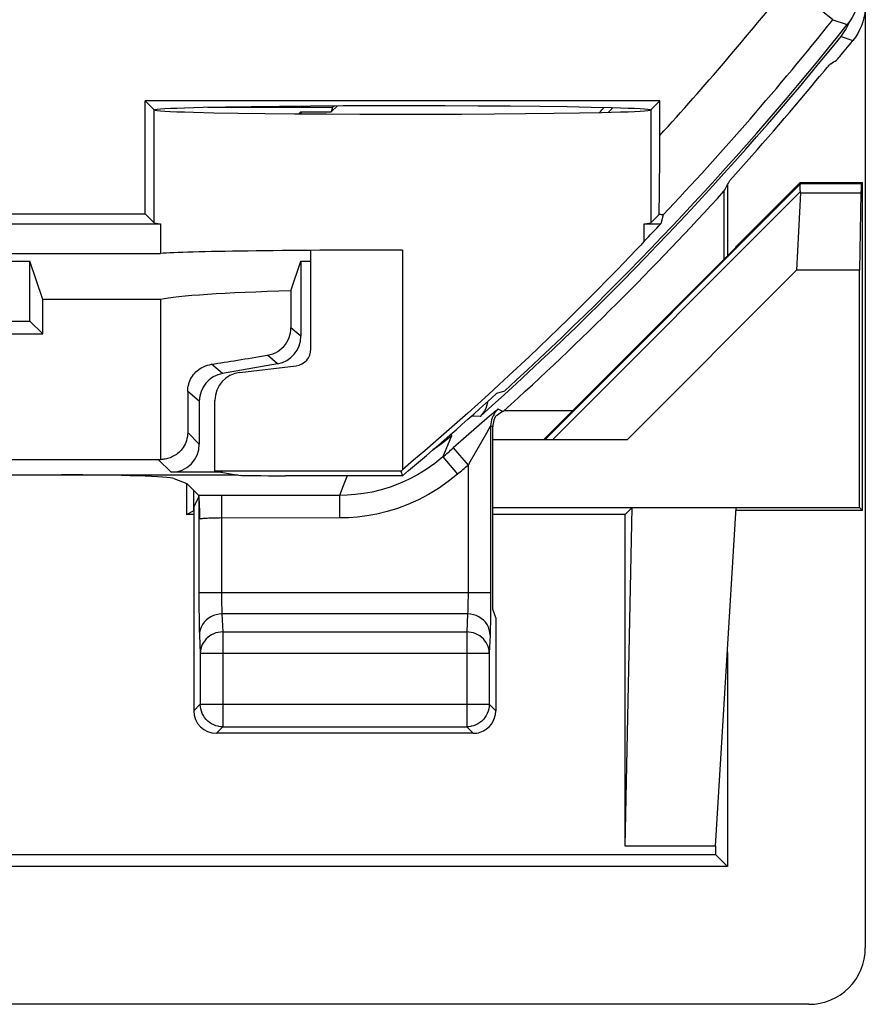
# Model space of a CAD drawing. Units: millimetres. Extents: x -11.1 to 11.1, y -26.4 to 26.4.
# Drawn here: x 3.6 to 11.1, y -26.4 to -17.7 of the extents above; entities that cross this region are included whole.
import ezdxf

# ---------------------------------------------------------------- set-up
doc = ezdxf.new("R2010")
doc.units = ezdxf.units.MM
doc.header["$LTSCALE"] = 16.335
doc.layers.get('0').update_dxf_attribs({"linetype": 'CONTINUOUS'})
for name, color, linetype in [('ASSI', 7, 'CONTINUOUS'), ('DRAFT', 7, 'CONTINUOUS'), ('RACCORDO', 7, 'CONTINUOUS')]:
    doc.layers.add(name, color=color, linetype=linetype)

msp = doc.modelspace()

# ---------------------------------------------------------------- linework, layer by layer
at = {"color": 7, "linetype": 'CONTINUOUS'}
for p, q in [((11.1, 25.9002), (11.1, -25.9002)), ((10.5236, -19.1215), (9.95, -19.6951)), ((10.5236, -19.1215), (10.5278, -19.1317)), ((9.8476, -19.1998), (9.8476, -19.8024)), ((10.5247, -19.2147), (10.4915, -19.8977)), ((8.25, -21.4), (9.95, -19.7)), ((9.95, -19.6951), (9.95, -19.7)), ((6.1891, -20.596), (6.1891, -19.7203)), ((10.4915, -19.8977), (8.9892, -21.4)), ((5.5596, -20.8033), (6.0568, -20.7448)), ((8.5046, -21.1454), (7.8972, -21.1454)), ((7.8262, -22.9786), (7.8, -22.9)), ((7.8262, -22.9786), (7.8262, -23.8)), ((9.7734, -25), (9.7734, -25.0734)), ((-9.7734, -25.0734), (9.7734, -25.0734))]:
    msp.add_line(p, q, dxfattribs=at)
at = {"color": 250, "linetype": 'CONTINUOUS'}
for p, q in [((8.2602, -21.4), (10.5263, -19.134)), ((8.3275, -21.4), (10.5246, -19.2029))]:
    msp.add_line(p, q, dxfattribs=at)
at = {"color": 7, "linetype": 'CONTINUOUS'}
msp.add_lwpolyline([(10.5246, -19.2029), (10.523, -19.1855), (10.5222, -19.1702), (10.5222, -19.1573), (10.5228, -19.1468), (10.5242, -19.139), (10.5263, -19.134)], dxfattribs=at)
msp.add_arc((-11.25, 0), 28.5262, 312.16078, 317.69632, dxfattribs=at)
for centre, major_axis, ratio, start_param, end_param in [((-37.2846, 0), (52.0851, 0), 0.866113, -0.439633, -0.437264), ((10.2277, -19.4316), (0.3001, 0.3), 0.012341, -0.112015, -0.005109), ((10.1194, -19.4316), (0.3938, 0.2635), 0.364246, -0.263858, -0.205277), ((7, -19.7587), (2.2, 0), 0.017455, 1.570796, 2.912316), ((6.0389, -20.5957), (0.1124, -0.0999), 0.99755, -0.725626, 0.725626), ((5.5894, -21.0518), (0.1873, -0.1665), 0.99755, 2.415967, 3.867218), ((10.5998, -25.8998), (0.3538, -0.3538), 0.999315, -0.785056, 0.785056)]:
    msp.add_ellipse(centre, major_axis=major_axis, ratio=ratio, start_param=start_param, end_param=end_param, dxfattribs=at)
at = {"layer": 'ASSI', "color": 7, "linetype": 'CONTINUOUS'}
for p, q in [((2.9, -19.75), (4.8576, -19.75)), ((1.5, -20.35), (3.7, -20.35)), ((3.7, -20.35), (3.8135, -20.4635)), ((-3.8135, -20.4635), (3.8135, -20.4635)), ((2.4965, -21.5753), (4.8366, -21.5753)), ((3.275, -21.7114), (5.5424, -21.7114)), ((5.4062, -21.6887), (4.95, -21.6887)), ((4.9756, -21.7433), (5.0883, -21.7883)), ((5.1511, -21.9978), (5.1966, -21.9069)), ((5.1511, -21.9978), (5.1511, -23.8)), ((7.6262, -24), (5.3511, -24))]:
    msp.add_line(p, q, dxfattribs=at)
at = {"layer": 'ASSI', "color": 250, "linetype": 'CONTINUOUS'}
for p, q in [((5.2, -21.4388), (5.0971, -21.3359)), ((7.4295, -21.3506), (7.4348, -21.3655)), ((4.95, -21.6887), (4.8366, -21.5753)), ((5.1966, -21.9069), (5.1966, -22.7909)), ((7.7807, -22.7552), (5.1966, -22.7552)), ((7.5808, -22.7552), (7.5806, -22.7952)), ((7.7807, -22.7552), (7.7804, -22.8743)), ((5.1966, -22.7909), (5.197, -22.8903)), ((5.3968, -22.8068), (5.3972, -22.838)), ((5.3972, -22.838), (5.3977, -22.8657)), ((5.197, -22.8903), (5.1977, -22.9762)), ((5.3977, -22.8657), (5.3984, -22.8896)), ((7.7804, -22.8743), (7.7799, -22.9489)), ((5.1977, -22.9762), (5.1987, -23.0456)), ((7.5762, -22.9431), (5.4011, -22.9431)), ((5.4011, -22.9431), (5.4088, -23.1021)), ((7.5762, -22.9431), (7.5686, -23.1021)), ((7.7799, -22.9489), (7.779, -23.0159)), ((5.1987, -23.0456), (5.1996, -23.084)), ((5.4088, -23.1021), (7.5686, -23.1021)), ((5.4088, -23.1021), (5.4088, -23.9423)), ((7.5686, -23.1021), (7.5686, -23.9423)), ((5.2012, -23.1311), (5.2088, -23.29)), ((7.7761, -23.1311), (7.7685, -23.29)), ((5.2088, -23.29), (7.7685, -23.29)), ((5.2088, -23.29), (5.2088, -23.7424)), ((7.7685, -23.29), (7.7685, -23.7424)), ((5.2088, -23.7424), (5.1511, -23.8)), ((5.2088, -23.7424), (7.7685, -23.7424)), ((5.2088, -23.7459), (5.2088, -23.7424)), ((7.7685, -23.7424), (7.8262, -23.8)), ((7.7685, -23.7424), (7.7685, -23.7459)), ((5.4088, -23.9423), (5.3511, -24)), ((5.4088, -23.9423), (7.5686, -23.9423)), ((7.5686, -23.9423), (7.6262, -24))]:
    msp.add_line(p, q, dxfattribs=at)
at = {"layer": 'ASSI', "color": 7, "linetype": 'CONTINUOUS'}
for points in [[(5.0971, -21.3359), (5.0964, -21.3541), (5.0944, -21.372), (5.091, -21.3895), (5.0864, -21.4066), (5.0807, -21.4232), (5.0738, -21.4389), (5.0661, -21.4536), (5.0576, -21.4675), (5.0485, -21.4803), (5.0387, -21.4922), (5.0286, -21.5032), (5.0181, -21.5132), (5.0074, -21.5221), (4.9966, -21.5302), (4.9857, -21.5375), (4.9747, -21.544), (4.9636, -21.5497), (4.9524, -21.5548), (4.9413, -21.5593), (4.9301, -21.5631), (4.9191, -21.5663), (4.9082, -21.5689), (4.8975, -21.571), (4.8871, -21.5725), (4.8769, -21.5736), (4.8671, -21.5742), (4.8576, -21.5744)], [(5.3718, -23.9389), (5.3677, -23.9381), (5.3476, -23.9327), (5.328, -23.9253), (5.3093, -23.9158), (5.2916, -23.9044), (5.2753, -23.8913), (5.2605, -23.8765), (5.2472, -23.8602), (5.2358, -23.8426), (5.2262, -23.8239), (5.2186, -23.8043), (5.2132, -23.7841), (5.2099, -23.7633), (5.2088, -23.7459)], [(7.7685, -23.7459), (7.7674, -23.7633), (7.7641, -23.7841), (7.7587, -23.8043), (7.7511, -23.8239), (7.7415, -23.8426), (7.7301, -23.8602), (7.7169, -23.8765), (7.702, -23.8913), (7.6857, -23.9044), (7.668, -23.9158), (7.6493, -23.9253), (7.6297, -23.9327), (7.6096, -23.9381), (7.6055, -23.9389)]]:
    msp.add_lwpolyline(points, dxfattribs=at)
at = {"layer": 'ASSI', "color": 250, "linetype": 'CONTINUOUS'}
for points in [[(7.4348, -21.3655), (7.3701, -21.4188), (7.3023, -21.468), (7.2722, -21.4873)], [(5.3965, -22.7552), (5.3966, -22.7729), (5.3968, -22.8068)], [(7.5806, -22.7952), (7.5802, -22.8337), (7.5799, -22.852), (7.5795, -22.8693), (7.5791, -22.8856), (7.5786, -22.9006), (7.578, -22.9139), (7.5775, -22.9255), (7.5768, -22.9353), (7.5762, -22.9431)], [(5.3984, -22.8896), (5.3987, -22.9003), (5.3991, -22.9102), (5.3995, -22.9196), (5.4, -22.9284), (5.4006, -22.9363), (5.4011, -22.9431)], [(5.4011, -22.9431), (5.3751, -22.9449), (5.3496, -22.9498), (5.3249, -22.9577), (5.3015, -22.9687), (5.2798, -22.9824), (5.2602, -22.9986), (5.2429, -23.017), (5.2284, -23.0374), (5.2167, -23.0594), (5.2082, -23.0826), (5.203, -23.1066), (5.2012, -23.1311)], [(7.7761, -23.1311), (7.7743, -23.1066), (7.7691, -23.0826), (7.7606, -23.0594), (7.749, -23.0374), (7.7344, -23.017), (7.7172, -22.9986), (7.6975, -22.9824), (7.6758, -22.9687), (7.6524, -22.9577), (7.6277, -22.9498), (7.6022, -22.9449), (7.5762, -22.9431)], [(7.779, -23.0159), (7.778, -23.0727), (7.7774, -23.0956), (7.7768, -23.115), (7.7761, -23.1311)], [(5.1996, -23.084), (5.2001, -23.1012), (5.2006, -23.1168), (5.2012, -23.1311)], [(5.4088, -23.1021), (5.3882, -23.1032), (5.3677, -23.1063), (5.3477, -23.1114), (5.3283, -23.1185), (5.3096, -23.1274), (5.2921, -23.1381), (5.2758, -23.1504), (5.2609, -23.1644), (5.2476, -23.1797), (5.2361, -23.1961), (5.2265, -23.2136), (5.2189, -23.232), (5.2134, -23.251), (5.21, -23.2704), (5.2088, -23.29)], [(7.7685, -23.29), (7.7673, -23.2704), (7.7639, -23.251), (7.7584, -23.232), (7.7508, -23.2136), (7.7412, -23.1961), (7.7297, -23.1797), (7.7164, -23.1644), (7.7016, -23.1504), (7.6852, -23.1381), (7.6677, -23.1274), (7.649, -23.1185), (7.6296, -23.1114), (7.6096, -23.1063), (7.5891, -23.1032), (7.5686, -23.1021)], [(5.4088, -23.9423), (5.3881, -23.9413), (5.3718, -23.9389)], [(7.6055, -23.9389), (7.5892, -23.9413), (7.5686, -23.9423)]]:
    msp.add_lwpolyline(points, dxfattribs=at)
at = {"layer": 'ASSI', "color": 7, "linetype": 'CONTINUOUS'}
msp.add_circle((0, -14), 3.8, dxfattribs=at)
for centre, major_axis, ratio, start_param, end_param in [((4.95, -21.4387), (0.1768, -0.1768), 0.999695, -0.785246, 0.785246), ((4.8365, -21.3252), (0.1768, -0.1768), 0.999695, -0.785246, -0.701193), ((3.9794, -21.7463), (1, 0), 0.034921, 0.087266, 1.570796), ((5.3512, -23.8), (0.1415, 0.1415), 0.999695, -3.926839, -2.356347), ((7.6262, -23.8), (0.1415, -0.1415), 0.999695, -0.471129, 0.785246), ((7.6262, -23.8), (-0.1415, 0.1415), 0.999695, -3.926839, -3.612722)]:
    msp.add_ellipse(centre, major_axis=major_axis, ratio=ratio, start_param=start_param, end_param=end_param, dxfattribs=at)
at = {"layer": 'DRAFT', "color": 7, "linetype": 'CONTINUOUS'}
for p, q in [((9.2789, -18.4), (4.7211, -18.4)), ((4.8003, -18.4792), (4.7211, -18.4)), ((4.7211, -19.4), (4.7211, -18.4)), ((5.0701, -18.4601), (5.2336, -18.4557)), ((5.2336, -18.4557), (5.4318, -18.4516)), ((5.4318, -18.4516), (5.6585, -18.4481)), ((5.6585, -18.4481), (5.9107, -18.4452)), ((5.9107, -18.4452), (6.1853, -18.4429)), ((6.1853, -18.4429), (6.4737, -18.4413)), ((6.3688, -18.4966), (6.4239, -18.4415)), ((6.3811, -18.4547), (6.3688, -18.4966)), ((6.3811, -18.4547), (6.3941, -18.4417)), ((6.4737, -18.4413), (6.7719, -18.4404)), ((6.7719, -18.4404), (7.0765, -18.4402)), ((7.0765, -18.4402), (7.3779, -18.4407)), ((7.3779, -18.4407), (7.6717, -18.442)), ((7.6717, -18.442), (7.9547, -18.444)), ((7.9547, -18.444), (8.2181, -18.4466)), ((8.2181, -18.4466), (8.4581, -18.4498)), ((8.4581, -18.4498), (8.6715, -18.4536)), ((9.1997, -18.4779), (9.2003, -18.4785)), ((9.2003, -18.4785), (9.1997, -18.4792)), ((9.2789, -18.4), (9.2006, -18.478)), ((5.3285, -18.5035), (5.5419, -18.5073)), ((5.5419, -18.5073), (5.7819, -18.5105)), ((5.7819, -18.5105), (6.0453, -18.5131)), ((6.0453, -18.5131), (6.3283, -18.5151)), ((6.0832, -18.5134), (6.1, -18.4966)), ((6.1, -18.4966), (6.3688, -18.4966)), ((6.1, -18.4966), (6.1, -18.5136)), ((6.3283, -18.5151), (6.6221, -18.5164)), ((6.6221, -18.5164), (6.9235, -18.5169)), ((6.9235, -18.5169), (7.2281, -18.5167)), ((7.2281, -18.5167), (7.5263, -18.5158)), ((7.5263, -18.5158), (7.8147, -18.5142)), ((7.8147, -18.5142), (8.0893, -18.5119)), ((8.0893, -18.5119), (8.3415, -18.509)), ((8.3415, -18.509), (8.5682, -18.5055)), ((8.5682, -18.5055), (8.7664, -18.5014)), ((8.7664, -18.5014), (8.9299, -18.497)), ((9.8782, -19.1434), (9.8782, -19.7718)), ((10.5236, -19.1215), (11.075, -19.1215)), ((11.0648, -19.1317), (11.075, -19.1215)), ((11.075, -22.0262), (11.075, -19.1215)), ((11.0613, -19.2147), (11.0488, -19.8977)), ((-4.7211, -19.4), (4.7211, -19.4)), ((4.7211, -19.4), (4.8003, -19.4792)), ((-4.8576, -19.4873), (4.8576, -19.4873)), ((4.8576, -19.4873), (4.8576, -19.75)), ((9.1424, -19.4873), (9.2892, -19.4873)), ((9.1424, -19.6408), (9.1424, -19.4873)), ((2.8705, -19.8181), (3.7, -19.8181)), ((3.8135, -20.1588), (3.7, -19.8181)), ((3.7, -20.35), (3.7, -19.8181)), ((6.0121, -20.082), (6.1, -19.8181)), ((6.1, -19.8181), (6.1891, -19.8181)), ((11.0488, -19.8977), (10.4915, -19.8977)), ((11.0488, -22), (11.0488, -19.8977)), ((8.7009, -20.1002), (8.6255, -20.1757)), ((4.8576, -20.1588), (3.8135, -20.1588)), ((3.8135, -20.4635), (3.8135, -20.1588)), ((4.8576, -20.1588), (4.8576, -21.5744)), ((7.8371, -20.9871), (7.9058, -20.967)), ((5.3391, -21.6776), (5.3391, -21.0512)), ((8.9892, -21.4), (7.8, -21.4)), ((6.9855, -21.6776), (5.3391, -21.6776)), ((5.3391, -21.6776), (5.5655, -21.7153)), ((6.9855, -21.6776), (7.0005, -21.7186)), ((5.0871, -21.7883), (5.0871, -22.0611)), ((7.0005, -21.7186), (5.965, -21.7186)), ((5.15, -21.85), (5.15, -22.0297)), ((5.0871, -22.0611), (5.15, -22.0297)), ((5.1511, -22.0611), (5.0871, -22.0611)), ((7.8, -22), (11.0488, -22)), ((8.9734, -22.0611), (7.8, -22.0611)), ((8.9734, -25), (9.0345, -22)), ((8.9734, -22.0611), (9.0345, -22)), ((8.9734, -25), (8.9734, -22.0611)), ((9.7734, -25), (9.9568, -22)), ((11.075, -22.0262), (9.9568, -22.0262)), ((11.075, -22.0262), (11.0488, -22)), ((9.8782, -23.2857), (9.8782, -25.1782)), ((9.7734, -25), (8.9734, -25)), ((9.8782, -25.1782), (9.7734, -25.0734)), ((9.8782, -25.1782), (-9.8782, -25.1782)), ((10.6002, -26.4), (3.5179, -26.4))]:
    msp.add_line(p, q, dxfattribs=at)
at = {"layer": 'DRAFT', "color": 250, "linetype": 'CONTINUOUS'}
for p, q in [((4.8003, -19.4792), (4.8003, -18.4792)), ((9.1997, -18.4792), (9.1997, -19.4792)), ((10.5278, -19.1317), (11.0648, -19.1317)), ((10.5247, -19.2147), (11.0613, -19.2147)), ((7, -19.7203), (7, -21.6654))]:
    msp.add_line(p, q, dxfattribs=at)
at = {"layer": 'DRAFT', "color": 7, "linetype": 'CONTINUOUS'}
for points in [[(4.7994, -18.478), (4.8079, -18.4753), (4.8265, -18.4726), (4.8552, -18.47), (4.8943, -18.4674), (4.9435, -18.4649), (5.002, -18.4625), (5.0701, -18.4601)], [(4.7994, -18.4791), (4.8079, -18.4818), (4.8265, -18.4845), (4.8552, -18.4871), (4.8943, -18.4897), (4.9434, -18.4922), (5.002, -18.4946), (5.0701, -18.497), (5.1476, -18.4993), (5.3285, -18.5035)], [(8.6715, -18.4536), (8.8524, -18.4578), (8.9299, -18.4601), (8.998, -18.4625), (9.0565, -18.4649), (9.1057, -18.4674), (9.1448, -18.47), (9.1735, -18.4726), (9.1921, -18.4753), (9.2006, -18.478)], [(8.9299, -18.497), (8.998, -18.4946), (9.0566, -18.4922), (9.1057, -18.4897), (9.1448, -18.4871), (9.1735, -18.4845), (9.1921, -18.4818), (9.2006, -18.4791)], [(9.1424, -19.6408), (9.1083, -19.6787), (9.0671, -19.7226), (8.9055, -19.8915)], [(8.9055, -19.8915), (8.8411, -19.9576), (8.7009, -20.1002)], [(8.6255, -20.1757), (8.4656, -20.3341), (8.382, -20.4155)], [(8.382, -20.4155), (8.2096, -20.5815), (8.1215, -20.665)], [(8.1215, -20.665), (7.9435, -20.8316), (7.8532, -20.9149), (7.7622, -20.998), (7.6705, -21.0811), (7.5778, -21.1642), (7.4842, -21.2474), (7.3899, -21.3305), (7.2942, -21.4138), (7.1971, -21.4975), (7.099, -21.5813), (7, -21.6653)]]:
    msp.add_lwpolyline(points, dxfattribs=at)
for centre, radius, start, end in [((0, -14), 4.1691, 274.26197, 355.73803), ((-11.25, 0), 27.2424, 317.22194, 317.35224), ((-11.25, 0), 27.3, 317.3383, 317.45754), ((-11.25, 0), 28.3127, 316.07566, 316.50536), ((-11.25, 0), 28.3686, 310.04087, 312.28552), ((-11.25, 0), 28.3276, 310.07109, 310.10937)]:
    msp.add_arc(centre, radius, start, end, dxfattribs=at)
for centre, major_axis, ratio, start_param, end_param in [((11.0649, -19.4316), (0, 0.3), 0.017455, 0.017453, 0.762436), ((7, -19.4785), (2.2, 0), 0.017455, -3.124139, -2.912316), ((7, -19.4785), (2.2, 0), 0.017455, -0.229276, -0.017453), ((7, -20.185), (2.2, 0), 0.052408, 2.03648, 2.912316), ((5.965, -21.7151), (0.4, 0), 0.008727, -3.089233, -1.570796)]:
    msp.add_ellipse(centre, major_axis=major_axis, ratio=ratio, start_param=start_param, end_param=end_param, dxfattribs=at)
at = {"layer": 'RACCORDO', "color": 250, "linetype": 'CONTINUOUS'}
for p, q in [((10.8136, -17.68), (10.4234, -17.3674)), ((10.8136, -17.68), (10.9407, -17.7238)), ((10.8847, -17.8279), (10.9898, -17.8643)), ((6.1, -20.4816), (6.0121, -20.4078)), ((5.8934, -20.7277), (5.8035, -20.6522)), ((5.4066, -20.8136), (5.3089, -20.7317)), ((5.2, -21.0597), (5.0971, -20.9734)), ((7.8901, -21.1493), (7.8466, -21.1299)), ((7.7717, -21.192), (7.4494, -21.4731)), ((7.6872, -21.1934), (7.6099, -21.1915)), ((7.743, -21.3408), (7.5985, -21.5927)), ((7.8, -21.2868), (7.7807, -21.2782)), ((7.7807, -21.2782), (7.7807, -22.7552)), ((7.4348, -21.3655), (7.3852, -21.4864)), ((7.3852, -21.4864), (7.3576, -21.5527)), ((7.4494, -21.4731), (7.5808, -21.6239)), ((7.3576, -21.5527), (7.4883, -21.704)), ((7.5985, -21.5927), (7.5808, -21.6239)), ((7.5808, -21.6239), (7.5808, -22.7552)), ((6.5104, -21.7186), (6.4757, -21.8084)), ((6.4757, -21.8084), (6.4425, -21.8933)), ((5.2591, -21.8941), (5.1952, -21.8952)), ((5.3262, -21.8935), (5.2591, -21.8941)), ((5.3965, -21.8933), (5.3262, -21.8935)), ((6.4425, -21.8933), (5.3965, -21.8933)), ((5.3965, -21.8933), (5.3965, -22.7552)), ((6.4425, -21.8933), (6.4425, -22.0931)), ((6.4425, -22.0931), (5.3795, -22.0932))]:
    msp.add_line(p, q, dxfattribs=at)
at = {"layer": 'RACCORDO', "color": 7, "linetype": 'CONTINUOUS'}
for p, q in [((10.8847, -17.8279), (10.9073, -17.7975)), ((10.6952, -18.1841), (10.7393, -18.1317)), ((10.6631, -18.2227), (10.6952, -18.1841)), ((5.276, -18.4547), (6.3811, -18.4547)), ((9.2785, -18.9269), (9.2789, -18.4)), ((9.2771, -19.153), (9.2785, -18.9269)), ((9.276, -19.2593), (9.2771, -19.153)), ((9.2746, -19.3448), (9.276, -19.2593)), ((9.1997, -19.4792), (9.2731, -19.4058)), ((9.3094, -19.4087), (9.2892, -19.4873)), ((6.1, -19.8181), (6.1, -20.4816)), ((6.0121, -20.082), (6.0121, -20.4078)), ((5.8934, -20.7277), (5.4066, -20.8136)), ((5.0971, -20.9734), (5.0971, -21.3359)), ((5.2, -21.0597), (5.2, -21.4388)), ((7.8, -22.9), (7.8, -21.2868)), ((5.1952, -21.8952), (5.0883, -21.7883)), ((5.1958, -21.8967), (5.1952, -21.8952)), ((5.1964, -21.8992), (5.1958, -21.8967)), ((5.2012, -21.9601), (5.2005, -21.945)), ((5.2019, -21.9757), (5.2012, -21.9601)), ((5.2026, -21.9914), (5.2019, -21.9757)), ((5.2034, -22.015), (5.2026, -21.9914)), ((5.204, -22.0383), (5.2034, -22.015)), ((5.2044, -22.0541), (5.204, -22.0383)), ((5.2047, -22.0702), (5.2044, -22.0541)), ((5.2049, -22.0865), (5.2047, -22.0702)), ((5.205, -22.1031), (5.2049, -22.0865))]:
    msp.add_line(p, q, dxfattribs=at)
for points in [[(11.05, -17.4118), (11.0486, -17.4494), (11.0444, -17.4865), (11.0375, -17.523), (11.0277, -17.5592), (11.0153, -17.5948), (11.0003, -17.6291), (10.9829, -17.6619), (10.963, -17.6935), (10.9407, -17.7238)], [(11.1, -17.5512), (11.0985, -17.589), (11.0943, -17.6263), (11.0874, -17.6629), (11.0776, -17.6992), (11.065, -17.7349), (11.0499, -17.7694)], [(10.9073, -17.7975), (10.9274, -17.7658), (10.945, -17.7329), (10.9601, -17.6984), (10.9607, -17.6967)], [(11.0499, -17.7694), (11.0324, -17.8023), (11.0124, -17.8339), (10.9898, -17.8643)], [(10.8445, -18.0385), (10.8466, -18.0366), (10.8508, -18.0322), (10.8569, -18.0254), (10.8648, -18.0163), (10.8744, -18.005), (10.8855, -17.9918), (10.8981, -17.9769), (10.9416, -17.924)], [(10.9416, -17.924), (10.9574, -17.9047), (10.9733, -17.8849)], [(10.7393, -18.1317), (10.7631, -18.1038), (10.7728, -18.0926), (10.7807, -18.0835), (10.7868, -18.0767), (10.791, -18.0723), (10.7932, -18.0703)], [(9.2731, -19.4058), (9.2736, -19.3882), (9.2746, -19.3448)], [(9.3094, -19.4087), (9.3086, -19.4082), (9.3056, -19.4077), (9.3006, -19.4072), (9.2935, -19.4068), (9.2843, -19.4063), (9.2731, -19.4058)], [(5.8035, -20.6522), (5.8282, -20.6466), (5.8517, -20.6391), (5.8739, -20.6297), (5.8947, -20.6181), (5.9142, -20.6047), (5.9322, -20.5898), (5.9485, -20.5734), (5.9631, -20.5555), (5.976, -20.5365), (5.9869, -20.5165), (5.996, -20.4954), (6.0031, -20.4739), (6.0082, -20.4523), (6.0112, -20.4303), (6.0121, -20.4078)], [(5.0971, -20.9734), (5.0976, -20.957), (5.0993, -20.9407), (5.1021, -20.9246), (5.1059, -20.9088), (5.1108, -20.8933), (5.1167, -20.8782), (5.1235, -20.8637), (5.1313, -20.8497), (5.1399, -20.8364), (5.1494, -20.8236), (5.1596, -20.8115), (5.1706, -20.8001), (5.1824, -20.7894), (5.1949, -20.7794), (5.2083, -20.77), (5.2227, -20.7613), (5.2379, -20.7535), (5.2541, -20.7465), (5.2715, -20.7404), (5.2898, -20.7354), (5.3089, -20.7317)], [(7.753, -21.0633), (7.7502, -21.083), (7.7448, -21.1038), (7.7372, -21.1243), (7.7276, -21.1435), (7.7161, -21.1614), (7.7026, -21.178), (7.6872, -21.1934)], [(7.8901, -21.1493), (7.8766, -21.157), (7.864, -21.1648), (7.8521, -21.1728), (7.8409, -21.181), (7.8305, -21.1893), (7.8209, -21.1978)], [(7.8209, -21.1978), (7.8146, -21.2119), (7.8094, -21.2263), (7.8053, -21.2409), (7.8024, -21.2559), (7.8006, -21.2712), (7.8, -21.2868)], [(5.2005, -21.945), (5.2001, -21.9378), (5.1996, -21.9308), (5.1992, -21.9241), (5.1987, -21.9179), (5.1982, -21.9122), (5.1976, -21.9069), (5.197, -21.9026), (5.1964, -21.8992)]]:
    msp.add_lwpolyline(points, dxfattribs=at)
at = {"layer": 'RACCORDO', "color": 250, "linetype": 'CONTINUOUS'}
for points in [[(7.8466, -21.1299), (7.8456, -21.1302), (7.8428, -21.1321), (7.8382, -21.1357), (7.8318, -21.1408), (7.8237, -21.1476), (7.8136, -21.1561), (7.8015, -21.1664), (7.7717, -21.192)], [(7.8466, -21.1299), (7.8334, -21.1429), (7.8215, -21.1572), (7.811, -21.1725), (7.8019, -21.1887), (7.7944, -21.2056), (7.7885, -21.2232), (7.7842, -21.2413), (7.7816, -21.2597), (7.7807, -21.2782)], [(7.7692, -21.2961), (7.7641, -21.3046), (7.743, -21.3408)], [(7.7807, -21.2782), (7.7801, -21.2786), (7.7788, -21.2805), (7.7765, -21.2841), (7.7692, -21.2961)], [(7.3576, -21.5527), (7.2854, -21.611), (7.2105, -21.6637), (7.1332, -21.7109), (7.0538, -21.7527)], [(7.4883, -21.704), (7.4049, -21.7707), (7.3195, -21.8309), (7.2319, -21.8848), (7.1412, -21.9324), (7.0485, -21.9736), (6.9563, -22.0084), (6.8647, -22.0364), (6.7736, -22.0581), (6.6856, -22.0745), (6.6015, -22.086), (6.5205, -22.0922), (6.4425, -22.0931)], [(7.0538, -21.7527), (6.9729, -21.7888), (6.8921, -21.819), (6.8118, -21.8436), (6.7323, -21.8629), (6.6553, -21.877), (6.5813, -21.8864), (6.5103, -21.8916), (6.4425, -21.8933)], [(5.3795, -22.0932), (5.3626, -22.0933), (5.346, -22.0936), (5.3297, -22.0939), (5.3138, -22.0944), (5.2986, -22.0949), (5.2841, -22.0956), (5.2704, -22.0963), (5.2577, -22.0971), (5.2459, -22.0979), (5.2353, -22.0988), (5.2258, -22.0998), (5.2175, -22.1009), (5.2106, -22.102), (5.205, -22.1031)]]:
    msp.add_lwpolyline(points, dxfattribs=at)
msp.add_circle((0, -14), 4.7957, dxfattribs=at)
at = {"layer": 'RACCORDO', "color": 7, "linetype": 'CONTINUOUS'}
msp.add_circle((0, -14), 4.2957, dxfattribs=at)
at = {"layer": 'RACCORDO', "color": 250, "linetype": 'CONTINUOUS'}
for radius, start, end in [(27.7734, 317.6595, 321.29407), (28.4739, 310.80588, 311.05041), (28.6738, 310.80588, 311.05041)]:
    msp.add_arc((-11.25, 0), radius, start, end, dxfattribs=at)
at = {"layer": 'RACCORDO', "color": 7, "linetype": 'CONTINUOUS'}
for radius, start, end in [(28.2734, 316.64925, 321.29407), (28.4, 312.41544, 321.38546), (28.4215, 311.78214, 321.15103), (28.5262, 321.1735, 321.22659), (28.5, 317.91106, 320.25343)]:
    msp.add_arc((-11.25, 0), radius, start, end, dxfattribs=at)
for centre, major_axis, ratio, start_param, end_param in [((-3.9474, 7.3026), (21.9255, 21.9255), 0.942905, -1.815701, -1.813749), ((5.85, -20.4815), (0.1916, -0.1607), 0.999741, -0.698004, 0.698004), ((7, -20.4085), (2.2, 0.388), 0.01719, -2.450582, -2.148872), ((5.45, -21.0598), (0.1916, -0.1607), 0.999741, 2.443589, 3.839597), ((-11.25, 26.0506), (0, 52.117), 0.866113, -2.70371, -2.703536)]:
    msp.add_ellipse(centre, major_axis=major_axis, ratio=ratio, start_param=start_param, end_param=end_param, dxfattribs=at)

doc.saveas('drawing.dxf')
